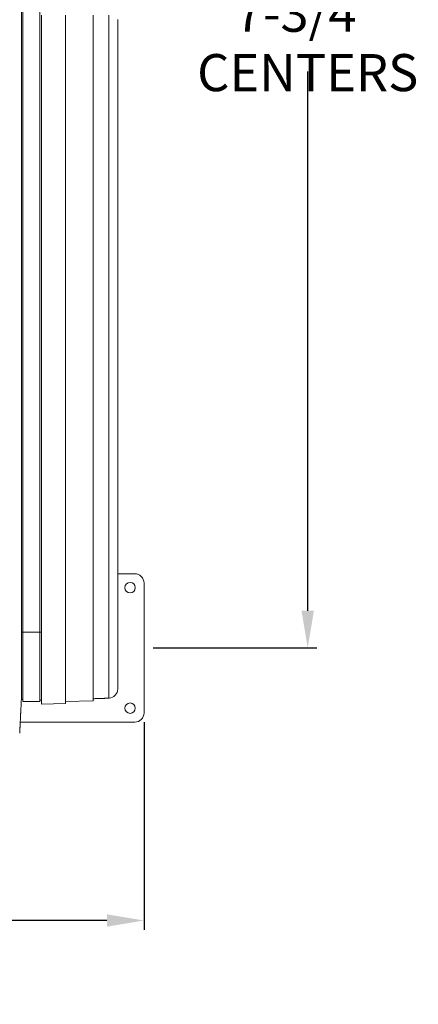
# Model space of a CAD drawing. Units: inches. Extents: x -35 to 520, y 123 to 358.
# Drawn here: x 391 to 412, y 266 to 319 of the extents above; entities that cross this region are included whole.
import ezdxf

# ---------------------------------------------------------------- set-up
doc = ezdxf.new("R2010")
doc.units = ezdxf.units.IN
doc.header["$MEASUREMENT"] = 0
doc.header["$PDMODE"] = 2
doc.header["$PDSIZE"] = 0.03
doc.layers.add('Unnamed [1]', color=7, linetype='Continuous', lineweight=0)
doc.styles.add('CK_TEXT_STYLE_0003', font='times.ttf', dxfattribs={"width": 0.75, "height": 2})
doc.styles.add('CK_TEXT_STYLE_0004', font='txt', dxfattribs={"width": 0.75, "height": 2})
doc.dimstyles.new('KEYCREATOR_DIMSTYLE', dxfattribs={"dimtxt": 2, "dimasz": 2, "dimexe": 0.5, "dimexo": 0.5, "dimgap": 0.5, "dimtad": 0, "dimtih": 1, "dimtoh": 1, "dimdec": 6, "dimzin": 4, "dimdsep": 46, "dimlunit": 3, "dimtxsty": 'CK_TEXT_STYLE_0003', "dimsah": 1, "dimcen": 0, "dimse1": 1, "dimse2": 1, "dimadec": 0, "dimazin": 0, "dimtfac": 1, "dimtdec": 6, "dimtofl": 0, "dimtmove": 0, "dimatfit": 3, "dimfxl": 1, "dimtolj": 1, "dimtzin": 0, "dimarcsym": 0})

# ---------------------------------------------------------------- blocks, each defined once
blk = doc.blocks.new('*D8')
at = {"layer": 'Defpoints', "color": 0}
for p in [(85.516, 282.022), (397.516, 282.022), (397.516, 270.823)]:
    blk.add_point(p, dxfattribs=at)
at = {"layer": 'Unnamed [1]', "color": 18, "lineweight": -2, "true_color": 0x000000}
for p, q in [((85.516, 281.522), (85.516, 270.323)), ((397.516, 281.522), (397.516, 270.323)), ((87.516, 270.823), (237.534, 270.823)), ((395.516, 270.823), (244.262, 270.823))]:
    blk.add_line(p, q, dxfattribs=at)
at = {"layer": 'Unnamed [1]', "color": 18, "true_color": 0x000000}
for points in [[(87.516, 271.156), (87.516, 270.489), (85.516, 270.823)], [(395.516, 270.489), (395.516, 271.156), (397.516, 270.823)]]:
    blk.add_solid(points, dxfattribs=at)
at = {"layer": 'Unnamed [1]', "color": 18, "lineweight": 0, "true_color": 0x000000, "insert": (240.898, 270.823), "char_height": 2, "attachment_point": 5, "line_spacing_factor": 0.96, "style": 'CK_TEXT_STYLE_0004'}
blk.add_mtext('\\A1;26\'- 0"\\P{OAD}', dxfattribs=at)
blk = doc.blocks.new('*D12')
at = {"layer": 'Defpoints', "color": 0}
for p in [(397.516, 353.272), (397.516, 285.522), (406.339, 285.522)]:
    blk.add_point(p, dxfattribs=at)
at = {"layer": 'Unnamed [1]', "color": 18, "lineweight": -2, "true_color": 0x000000}
for p, q in [((398.016, 353.272), (406.839, 353.272)), ((406.339, 351.272), (406.339, 322.892)), ((406.339, 287.522), (406.339, 316.598)), ((398.016, 285.522), (406.839, 285.522))]:
    blk.add_line(p, q, dxfattribs=at)
at = {"layer": 'Unnamed [1]', "color": 18, "true_color": 0x000000}
for points in [[(406.673, 351.272), (406.006, 351.272), (406.339, 353.272)], [(406.006, 287.522), (406.673, 287.522), (406.339, 285.522)]]:
    blk.add_solid(points, dxfattribs=at)
at = {"layer": 'Unnamed [1]', "color": 18, "lineweight": 0, "true_color": 0x000000, "insert": (406.339, 319.745), "char_height": 2, "attachment_point": 5, "line_spacing_factor": 0.96, "style": 'CK_TEXT_STYLE_0004'}
blk.add_mtext('\\A1;5\'- 7-3/4"\\PCENTERS', dxfattribs=at)

msp = doc.modelspace()

# ---------------------------------------------------------------- linework, layer by layer
at = {"layer": 'Unnamed [1]', "color": 18, "linetype": 'Continuous', "lineweight": 0, "true_color": 0x000000}
for p, q in [((390.977717, 286.3674059), (390.977717, 354.376618)), ((391.897717, 352.4614059), (391.897717, 284.4401938)), ((391.9992263, 319.6419805), (391.9992263, 319.2181942)), ((393.2752261, 319.2181798), (393.2752261, 319.6419948)), ((393.2759248, 319.219917), (393.2759248, 319.639917)), ((394.7752278, 319.2199304), (394.7752278, 319.6399304)), ((395.616661, 319.2194213), (395.616661, 319.6407534)), ((396.0992924, 289.5218733), (397.0162512, 289.5218733)), ((397.5162512, 289.0218733), (397.5162512, 282.0218733)), ((391.9992225, 287.711227), (391.9992221, 287.711227)), ((390.9746396, 286.3674059), (390.9739918, 286.3674059)), ((390.9746374, 286.3674059), (390.9756282, 286.3674059)), ((390.977717, 286.3674059), (390.977717, 284.4401938)), ((391.8977171, 286.3674059), (391.9989885, 286.3674059)), ((391.9989612, 286.211227), (391.9992223, 286.211227)), ((390.9093834, 284.3375136), (390.9093816, 284.3143035)), ((390.9093834, 284.3375136), (390.9093816, 284.3143035)), ((390.9093816, 284.3143035), (390.9093819, 284.3185663)), ((390.977717, 284.4402017), (390.977717, 282.6357259)), ((391.897717, 284.4402017), (391.897717, 282.6357259)), ((391.999222, 282.4848929), (391.9992221, 284.4032605)), ((393.2752217, 282.5294518), (393.2752218, 284.4046946)), ((393.2759205, 282.6245623), (393.2759206, 284.4095226)), ((394.7752235, 282.6769191), (394.7752236, 284.4112379)), ((396.0992221, 283.3106275), (396.0992222, 284.4319949)), ((390.8980103, 282.7556173), (390.9777238, 282.7556173)), ((390.9777238, 282.6357259), (391.897722, 282.6357259)), ((391.897722, 282.6956734), (391.9992234, 282.6956734)), ((391.999222, 282.5849545), (391.999222, 282.5849543)), ((391.999222, 282.4848936), (393.2752217, 282.5294524)), ((393.2752244, 282.5294508), (391.9992234, 282.4848952)), ((393.2752217, 282.5294524), (393.2759205, 282.6245623)), ((394.7752235, 282.6769191), (393.2759205, 282.6245623)), ((397.0162512, 281.5218733), (390.8466908, 281.5218733))]:
    msp.add_line(p, q, dxfattribs=at)
at = {"layer": 'Unnamed [1]', "color": 18, "linetype": 'Continuous', "lineweight": 0}
for points in [[(390.9121297, 319.3900156), (390.9122441, 320.8516817)], [(390.9121303, 319.3985614), (390.9120158, 317.9368949), (390.9119013, 316.4752284), (390.9117868, 315.013562), (390.9116723, 313.5518955), (390.9115578, 312.0902291), (390.9114432, 310.6285626), (390.9113287, 309.1668961), (390.9112142, 307.7052297), (390.9110997, 306.2435632), (390.9109852, 304.7818968), (390.9108707, 303.3202303), (390.9107561, 301.8585638), (390.9106416, 300.3968974), (390.9105271, 298.9352309), (390.9104126, 297.4735645), (390.9102981, 296.011898), (390.9101835, 294.5502315), (390.910069, 293.0885651), (390.9099545, 291.6268986), (390.90984, 290.1652322), (390.9097255, 288.7035657), (390.909611, 287.2418992), (390.9094964, 285.7802328), (390.9093819, 284.3185663)], [(396.0992223, 284.431993), (396.0992224, 285.8810246), (396.0992226, 287.3301156), (396.0992228, 288.7792634), (396.099223, 290.2284657), (396.0992231, 291.6777198), (396.0992233, 293.1270233), (396.0992235, 294.5763737), (396.0992237, 296.0257684), (396.0992238, 297.4752051), (396.099224, 298.9246812), (396.0992242, 300.3741942), (396.0992244, 301.8237416), (396.0992245, 303.2733209), (396.0992247, 304.7229297), (396.0992249, 306.1725654), (396.0992251, 307.6222256), (396.0992252, 309.0719076), (396.0992254, 310.5216092), (396.0992256, 311.9713277), (396.0992258, 313.4210607), (396.0992259, 314.8708056), (396.0992261, 316.3205601), (396.0992263, 317.7703215), (396.0992265, 319.2200874)], [(391.9989612, 286.211227), (391.9989741, 286.1361878), (391.998987, 286.0611488), (391.9989996, 285.9861099), (391.999012, 285.9110712), (391.9990243, 285.8360327), (391.9990363, 285.7609944), (391.9990482, 285.6859562), (391.9990599, 285.6109183), (391.9990714, 285.5358804), (391.9990828, 285.4608428), (391.9990939, 285.3858053), (391.9991049, 285.310768), (391.9991157, 285.2357309), (391.9991263, 285.1606939), (391.9991367, 285.0856571), (391.9991469, 285.0106205), (391.999157, 284.935584), (391.9991669, 284.8605478), (391.9991766, 284.7855116), (391.9991861, 284.7104757), (391.9991954, 284.6354399), (391.9992045, 284.5604043), (391.9992134, 284.4853688), (391.9992222, 284.4103335)], [(390.9092934, 283.1919437), (390.909297, 283.2372147), (390.9093006, 283.2826647), (390.9093042, 283.3282868), (390.9093078, 283.3740745), (390.9093114, 283.420021), (390.909315, 283.4661197), (390.9093187, 283.5123639), (390.9093223, 283.5587469), (390.909326, 283.605262), (390.9093296, 283.6519026), (390.9093333, 283.698662), (390.909337, 283.7455334), (390.9093407, 283.7925103), (390.9093444, 283.8395859), (390.9093481, 283.8867536), (390.9093518, 283.9340067), (390.9093555, 283.9813384), (390.9093592, 284.0287422), (390.9093629, 284.0762114), (390.9093667, 284.1237392), (390.9093704, 284.171319), (390.9093741, 284.2189441), (390.9093779, 284.2666078), (390.9093816, 284.3143035)], [(396.0992222, 283.3103009), (396.0992222, 283.3105714), (396.0992222, 283.311789), (396.0992222, 283.3140239), (396.0992222, 283.3173459), (396.0992222, 283.3218251), (396.0992222, 283.3275313), (396.0992222, 283.3345185), (396.0992222, 283.3427763), (396.0992222, 283.3522778), (396.0992222, 283.3629966), (396.0992222, 283.3749061), (396.0992222, 283.3879796), (396.0992222, 283.4021917), (396.0992222, 283.417522), (396.0992222, 283.4339514), (396.0992222, 283.4514605), (396.0992222, 283.4700301), (396.0992222, 283.4896411), (396.0992222, 283.5102743), (396.0992222, 283.5319104), (396.0992222, 283.5545302), (396.0992222, 283.5781146), (396.0992222, 283.6026442), (396.0992222, 283.6280999), (396.0992222, 283.65446), (396.0992222, 283.6816926), (396.0992222, 283.7097633), (396.0992222, 283.7386378), (396.0992222, 283.7682816), (396.0992222, 283.7986606), (396.0992222, 283.8297401), (396.0992222, 283.861486), (396.0992222, 283.8938637), (396.0992222, 283.9268391), (396.0992222, 283.9603776), (396.0992222, 283.9944449), (396.0992222, 284.0290066), (396.0992222, 284.0640285), (396.0992222, 284.099476), (396.0992222, 284.1353149), (396.0992222, 284.1715107), (396.0992222, 284.2080292), (396.0992222, 284.2448358), (396.0992222, 284.2818963), (396.0992222, 284.3191763), (396.0992223, 284.3566415), (396.0992223, 284.3942573), (396.0992223, 284.4319896)], [(390.8155534, 280.9289717), (390.8161811, 280.9412686), (390.8168161, 280.9537233), (390.8174623, 280.9664196), (390.8181234, 280.9794415), (390.8188036, 280.9928727), (390.8195065, 281.0067971), (390.8202362, 281.0212987), (390.8209953, 281.0364326), (390.8217787, 281.0520784), (390.8225851, 281.0682083), (390.8234145, 281.0848197), (390.8242666, 281.1019097), (390.8251413, 281.1194757), (390.8260386, 281.1375149), (390.8269583, 281.1560246), (390.8279001, 281.175002), (390.8288641, 281.1944444), (390.8298501, 281.214349), (390.8308579, 281.2347132), (390.8318873, 281.2555342), (390.8329384, 281.2768092), (390.8340108, 281.2985346), (390.8351046, 281.3207072), (390.8362197, 281.3433232), (390.8373558, 281.3663793), (390.8385129, 281.3898719), (390.8396908, 281.4137975), (390.8408895, 281.4381526), (390.8421088, 281.4629337), (390.8433486, 281.4881373), (390.8446089, 281.5137598), (390.8458894, 281.5397978), (390.8471901, 281.5662478), (390.8485108, 281.5931062), (390.8498514, 281.6203696), (390.8512119, 281.6480343), (390.8525921, 281.676097), (390.8539918, 281.7045542), (390.8554111, 281.7334022), (390.8568496, 281.7626376), (390.8583074, 281.7922565), (390.859784, 281.8222538), (390.8612792, 281.8526239), (390.8627925, 281.8833611), (390.8643236, 281.9144601), (390.8658722, 281.9459151), (390.8674378, 281.9777206), (390.8690201, 282.0098711), (390.8706188, 282.042361), (390.8722335, 282.0751848), (390.8738639, 282.1083369), (390.8755095, 282.1418118), (390.87717, 282.1756038), (390.8788452, 282.2097074), (390.8805345, 282.2441171), (390.8822376, 282.2788274), (390.8839543, 282.3138325), (390.885684, 282.3491271), (390.8874266, 282.3847055), (390.8891815, 282.4205621), (390.8910076, 282.4567201), (390.8929369, 282.4932004), (390.8949292, 282.5299939), (390.8969442, 282.5670917), (390.8989417, 282.604485), (390.9008814, 282.6421646), (390.9027229, 282.6801218), (390.9044261, 282.7183476), (390.9059507, 282.7568331), (390.9072564, 282.7955692), (390.9083128, 282.8345443), (390.909129, 282.8737353), (390.909724, 282.9131165), (390.9101168, 282.9526621), (390.9103262, 282.9923461), (390.9103713, 283.032143), (390.9102711, 283.0720268), (390.9100446, 283.1119717), (390.9097106, 283.1519519), (390.9092881, 283.1919417)], [(394.7768758, 282.7820134), (394.7768065, 282.7776345), (394.7767373, 282.7732557), (394.7766681, 282.7688768), (394.7765989, 282.7644979), (394.7765298, 282.7601191), (394.7764607, 282.7557402), (394.7763917, 282.7513613), (394.7763227, 282.7469824), (394.7762537, 282.7426035), (394.7761848, 282.7382246), (394.7761159, 282.7338457), (394.776047, 282.7294668), (394.7759782, 282.7250879), (394.7759094, 282.7207089), (394.7758406, 282.71633), (394.7757719, 282.711951), (394.7757032, 282.7075721), (394.7756346, 282.7031931), (394.775566, 282.6988141), (394.7754974, 282.6944351), (394.7754289, 282.6900561), (394.7753604, 282.6856771), (394.7752919, 282.6812981), (394.7752235, 282.6769191)], [(394.7752243, 282.7819556), (394.8016212, 282.7828774), (394.8280471, 282.7838002), (394.8544976, 282.7847239), (394.8809678, 282.7856482), (394.9074531, 282.7865731), (394.9339488, 282.7874984), (394.9604502, 282.7884238), (394.9869527, 282.7893493), (395.0134516, 282.7902747), (395.0399421, 282.7911997), (395.0664197, 282.7921243), (395.0928796, 282.7930483), (395.1193172, 282.7939715), (395.1457277, 282.7948938), (395.1721066, 282.795815), (395.198449, 282.7967349), (395.2247518, 282.7976534), (395.2510168, 282.7985706), (395.2772475, 282.7994866), (395.3034473, 282.8004015), (395.3296194, 282.8013154), (395.3557673, 282.8022285), (395.3818944, 282.8031409), (395.408004, 282.8040527), (395.4340994, 282.8049639), (395.4601842, 282.8058748), (395.4862615, 282.8067855), (395.5123348, 282.8076959), (395.5384074, 282.8086064), (395.5644828, 282.809517), (395.5905643, 282.8104278), (395.6166552, 282.8113389)], [(395.6166567, 282.8113389), (395.617466, 282.8113665), (395.6182751, 282.8113955), (395.6190842, 282.8114256), (395.6198931, 282.8114571), (395.620702, 282.8114899), (395.6215107, 282.8115239), (395.6223194, 282.8115593), (395.6231279, 282.8115959), (395.6239364, 282.8116338), (395.6247447, 282.811673), (395.625553, 282.8117135), (395.6263612, 282.8117553), (395.6271692, 282.8117983), (395.6279772, 282.8118427), (395.6287851, 282.8118883), (395.6295929, 282.8119352), (395.6304006, 282.8119834), (395.6312082, 282.8120329), (395.6320157, 282.8120837), (395.6328231, 282.8121358), (395.6336304, 282.8121892), (395.6344376, 282.8122438), (395.6352447, 282.8122998), (395.6360517, 282.812357)]]:
    msp.add_lwpolyline(points, dxfattribs=at)
for points in [[(390.91213, 319.3942925, 0), (390.9120156, 317.9335933, 0), (390.9119011, 316.4728942, 0), (390.9117867, 315.0121951, 0), (390.9116722, 313.551496, 0), (390.9115578, 312.0907969, 0), (390.9114434, 310.6300977, 0), (390.9113289, 309.1693986, 0), (390.9112145, 307.7086995, 0), (390.9111, 306.2480004, 0), (390.9109856, 304.7873013, 0), (390.9108712, 303.3266021, 0), (390.9107567, 301.865903, 0), (390.9106423, 300.4052039, 0), (390.9105278, 298.9445048, 0), (390.9104134, 297.4838057, 0), (390.9102989, 296.0231065, 0), (390.9101845, 294.5624074, 0), (390.9100701, 293.1017083, 0), (390.9099556, 291.6410092, 0), (390.9098412, 290.1803101, 0), (390.9097267, 288.7196109, 0), (390.9096123, 287.2589118, 0), (390.9094978, 285.7982127, 0), (390.9093834, 284.3375136, 0)], [(391.9992225, 287.711227, 0), (391.9992227, 289.0236754, 0), (391.9992228, 290.3361644, 0), (391.999223, 291.6486925, 0), (391.9992232, 292.9612582, 0), (391.9992233, 294.2738601, 0), (391.9992235, 295.5864966, 0), (391.9992236, 296.8991663, 0), (391.9992238, 298.2118677, 0), (391.999224, 299.5245993, 0), (391.9992241, 300.8373597, 0), (391.9992243, 302.1501473, 0), (391.9992244, 303.4629608, 0), (391.9992246, 304.7757985, 0), (391.9992247, 306.088659, 0), (391.9992249, 307.4015409, 0), (391.9992251, 308.7144427, 0), (391.9992252, 310.0273628, 0), (391.9992254, 311.3402998, 0), (391.9992255, 312.6532523, 0), (391.9992257, 313.9662187, 0), (391.9992259, 315.2791976, 0), (391.999226, 316.5921874, 0), (391.9992262, 317.9051868, 0), (391.9992263, 319.2181942, 0)], [(393.2752218, 284.4046946, 0), (393.275222, 285.8548049, 0), (393.2752222, 287.304969, 0), (393.2752224, 288.7551851, 0), (393.2752225, 290.2054511, 0), (393.2752227, 291.655765, 0), (393.2752229, 293.1061249, 0), (393.2752231, 294.5565287, 0), (393.2752232, 296.0069744, 0), (393.2752234, 297.45746, 0), (393.2752236, 298.9079836, 0), (393.2752238, 300.3585432, 0), (393.2752239, 301.8091367, 0), (393.2752241, 303.2597621, 0), (393.2752243, 304.7104175, 0), (393.2752245, 306.1611009, 0), (393.2752246, 307.6118102, 0), (393.2752248, 309.0625435, 0), (393.275225, 310.5132988, 0), (393.2752252, 311.964074, 0), (393.2752253, 313.4148672, 0), (393.2752255, 314.8656764, 0), (393.2752257, 316.3164995, 0), (393.2752259, 317.7673347, 0), (393.2752261, 319.2181798, 0)], [(393.2759206, 284.4095226, 0), (393.2759208, 285.8595041, 0), (393.275921, 287.3095396, 0), (393.2759212, 288.7596269, 0), (393.2759213, 290.2097642, 0), (393.2759215, 291.6599494, 0), (393.2759217, 293.1101805, 0), (393.2759219, 294.5604555, 0), (393.275922, 296.0107725, 0), (393.2759222, 297.4611294, 0), (393.2759224, 298.9115242, 0), (393.2759226, 300.361955, 0), (393.2759227, 301.8124197, 0), (393.2759229, 303.2629163, 0), (393.2759231, 304.7134429, 0), (393.2759233, 306.1639975, 0), (393.2759234, 307.614578, 0), (393.2759236, 309.0651825, 0), (393.2759238, 310.5158089, 0), (393.275924, 311.9664553, 0), (393.2759241, 313.4171197, 0), (393.2759243, 314.8678, 0), (393.2759245, 316.3184944, 0), (393.2759247, 317.7692007, 0), (393.2759248, 319.219917, 0)], [(394.7752236, 284.4112379, 0), (394.7752238, 285.8611486, 0), (394.775224, 287.3111131, 0), (394.7752242, 288.7611296, 0), (394.7752243, 290.2111959, 0), (394.7752245, 291.6613102, 0), (394.7752247, 293.1114704, 0), (394.7752249, 294.5616746, 0), (394.775225, 296.0119206, 0), (394.7752252, 297.4622066, 0), (394.7752254, 298.9125305, 0), (394.7752256, 300.3628903, 0), (394.7752257, 301.8132841, 0), (394.7752259, 303.2637099, 0), (394.7752261, 304.7141656, 0), (394.7752263, 306.1646492, 0), (394.7752264, 307.6151588, 0), (394.7752266, 309.0656923, 0), (394.7752268, 310.5162479, 0), (394.775227, 311.9668233, 0), (394.7752271, 313.4174168, 0), (394.7752273, 314.8680262, 0), (394.7752275, 316.3186496, 0), (394.7752277, 317.769285, 0), (394.7752278, 319.2199304, 0)], [(395.6166568, 284.4150988, 0), (395.616657, 285.8648274, 0), (395.6166572, 287.3146099, 0), (395.6166574, 288.7644443, 0), (395.6166575, 290.2143286, 0), (395.6166577, 291.6642608, 0), (395.6166579, 293.114239, 0), (395.6166581, 294.564261, 0), (395.6166582, 296.014325, 0), (395.6166584, 297.4644289, 0), (395.6166586, 298.9145708, 0), (395.6166588, 300.3647485, 0), (395.6166589, 301.8149603, 0), (395.6166591, 303.2652039, 0), (395.6166593, 304.7154775, 0), (395.6166595, 306.165779, 0), (395.6166596, 307.6161065, 0), (395.6166598, 309.066458, 0), (395.61666, 310.5168314, 0), (395.6166602, 311.9672248, 0), (395.6166603, 313.4176361, 0), (395.6166605, 314.8680635, 0), (395.6166607, 316.3185048, 0), (395.6166609, 317.768958, 0), (395.616661, 319.2194213, 0)], [(396.0992265, 319.4125863, 0), (396.0992265, 319.395087, 0), (396.0992265, 319.3775877, 0), (396.0992265, 319.3600885, 0), (396.0992265, 319.3425892, 0), (396.0992265, 319.3250899, 0), (396.0992265, 319.3075906, 0), (396.0992265, 319.2900913, 0), (396.0992265, 319.272592, 0), (396.0992265, 319.2550927, 0), (396.0992265, 319.2375934, 0), (396.0992265, 319.2200941, 0)], [(391.9992221, 287.711227, 0), (391.9992113, 287.648727, 0), (391.9992004, 287.586227, 0), (391.9991895, 287.523727, 0), (391.9991786, 287.461227, 0), (391.9991678, 287.398727, 0), (391.9991569, 287.336227, 0), (391.999146, 287.273727, 0), (391.9991351, 287.211227, 0), (391.9991243, 287.148727, 0), (391.9991134, 287.086227, 0), (391.9991025, 287.023727, 0), (391.9990916, 286.961227, 0), (391.9990808, 286.898727, 0), (391.9990699, 286.836227, 0), (391.999059, 286.773727, 0), (391.9990481, 286.711227, 0), (391.9990373, 286.648727, 0), (391.9990264, 286.586227, 0), (391.9990155, 286.523727, 0), (391.9990047, 286.461227, 0), (391.9989938, 286.398727, 0), (391.9989829, 286.336227, 0), (391.998972, 286.273727, 0), (391.9989612, 286.211227, 0)], [(391.9992225, 287.711227, 0), (391.9992225, 287.648727, 0), (391.9992225, 287.586227, 0), (391.9992225, 287.523727, 0), (391.9992225, 287.461227, 0), (391.9992225, 287.398727, 0), (391.9992225, 287.336227, 0), (391.9992225, 287.273727, 0), (391.9992225, 287.211227, 0), (391.9992225, 287.148727, 0), (391.9992224, 287.086227, 0), (391.9992224, 287.023727, 0), (391.9992224, 286.961227, 0), (391.9992224, 286.898727, 0), (391.9992224, 286.836227, 0), (391.9992224, 286.773727, 0), (391.9992224, 286.711227, 0), (391.9992224, 286.648727, 0), (391.9992224, 286.586227, 0), (391.9992224, 286.523727, 0), (391.9992224, 286.461227, 0), (391.9992224, 286.398727, 0), (391.9992224, 286.336227, 0), (391.9992224, 286.273727, 0), (391.9992223, 286.211227, 0)], [(390.9739918, 286.3674059, 0), (390.9714556, 286.3674059, 0), (390.9688951, 286.3674059, 0), (390.9663119, 286.3674059, 0), (390.9637074, 286.3674059, 0), (390.9610833, 286.3674059, 0), (390.958441, 286.3674059, 0), (390.9557822, 286.3674059, 0), (390.9531083, 286.3674059, 0), (390.9504209, 286.3674059, 0), (390.9477216, 286.3674059, 0), (390.9450119, 286.3674059, 0), (390.9422933, 286.3674059, 0), (390.9395674, 286.3674059, 0), (390.9368358, 286.3674059, 0), (390.9340999, 286.3674059, 0), (390.9313614, 286.3674059, 0), (390.9286217, 286.3674059, 0), (390.9258825, 286.3674059, 0), (390.9231452, 286.3674059, 0), (390.9204114, 286.3674059, 0), (390.9176827, 286.3674059, 0), (390.9149606, 286.3674059, 0), (390.9122467, 286.3674059, 0), (390.9095424, 286.3674059, 0)], [(390.9772507, 286.3674059, 0), (390.977183, 286.3674059, 0), (390.9771153, 286.3674059, 0), (390.9770476, 286.3674059, 0), (390.9769799, 286.3674059, 0), (390.9769122, 286.3674059, 0), (390.9768445, 286.3674059, 0), (390.9767768, 286.3674059, 0), (390.9767091, 286.3674059, 0), (390.9766415, 286.3674059, 0), (390.9765738, 286.3674059, 0), (390.9765061, 286.3674059, 0), (390.9764385, 286.3674059, 0), (390.9763708, 286.3674059, 0), (390.9763032, 286.3674059, 0), (390.9762356, 286.3674059, 0), (390.976168, 286.3674059, 0), (390.9761004, 286.3674059, 0), (390.9760329, 286.3674059, 0), (390.9759654, 286.3674059, 0), (390.9758979, 286.3674059, 0), (390.9758304, 286.3674059, 0), (390.975763, 286.3674059, 0), (390.9756956, 286.3674059, 0), (390.9756282, 286.3674059, 0)], [(391.8946374, 286.3674059, 0), (391.8564123, 286.3674059, 0), (391.818187, 286.3674059, 0), (391.7799617, 286.3674059, 0), (391.7417363, 286.3674059, 0), (391.7035108, 286.3674059, 0), (391.6652853, 286.3674059, 0), (391.6270598, 286.3674059, 0), (391.5888344, 286.3674059, 0), (391.5506089, 286.3674059, 0), (391.5123836, 286.3674059, 0), (391.4741584, 286.3674059, 0), (391.4359332, 286.3674059, 0), (391.3977083, 286.3674059, 0), (391.3594835, 286.3674059, 0), (391.3212589, 286.3674059, 0), (391.2830345, 286.3674059, 0), (391.2448104, 286.3674059, 0), (391.2065866, 286.3674059, 0), (391.168363, 286.3674059, 0), (391.1301398, 286.3674059, 0), (391.0919169, 286.3674059, 0), (391.0536944, 286.3674059, 0), (391.0154724, 286.3674059, 0), (390.9772507, 286.3674059, 0)], [(391.9992221, 284.4032605, 0), (391.9992221, 284.4785907, 0), (391.9992221, 284.5539211, 0), (391.9992222, 284.6292516, 0), (391.9992222, 284.7045823, 0), (391.9992222, 284.7799131, 0), (391.9992222, 284.8552441, 0), (391.9992222, 284.9305752, 0), (391.9992222, 285.0059065, 0), (391.9992222, 285.0812379, 0), (391.9992222, 285.1565695, 0), (391.9992222, 285.2319012, 0), (391.9992222, 285.3072331, 0), (391.9992222, 285.3825651, 0), (391.9992223, 285.4578973, 0), (391.9992223, 285.5332296, 0), (391.9992223, 285.6085621, 0), (391.9992223, 285.6838947, 0), (391.9992223, 285.7592274, 0), (391.9992223, 285.8345603, 0), (391.9992223, 285.9098934, 0), (391.9992223, 285.9852265, 0), (391.9992223, 286.0605599, 0), (391.9992223, 286.1358933, 0), (391.9992223, 286.211227, 0)], [(395.6166567, 282.811339, 0), (395.6166567, 282.8149678, 0), (395.6166567, 282.8257635, 0), (395.6166567, 282.843498, 0), (395.6166567, 282.8679434, 0), (395.6166567, 282.8988718, 0), (395.6166567, 282.9360552, 0), (395.6166567, 282.9792656, 0), (395.6166567, 283.0282751, 0), (395.6166567, 283.0828558, 0), (395.6166567, 283.1427797, 0), (395.6166567, 283.2078189, 0), (395.6166567, 283.2777454, 0), (395.6166567, 283.3523312, 0), (395.6166568, 283.4313484, 0), (395.6166568, 283.5145691, 0), (395.6166568, 283.6017653, 0), (395.6166568, 283.692709, 0), (395.6166568, 283.7871723, 0), (395.6166568, 283.8849273, 0), (395.6166568, 283.985746, 0), (395.6166568, 284.0894004, 0), (395.6166568, 284.1956627, 0), (395.6166568, 284.3043048, 0), (395.6166568, 284.4150988, 0)]]:
    msp.add_polyline3d(points, dxfattribs=at)
at = {"layer": 'Unnamed [1]', "color": 18, "linetype": 'Continuous', "lineweight": 0, "true_color": 0x000000}
for centre, radius, start, end in [((397.0162512, 289.0218733), 0.5, 0, 90), ((396.7662512, 288.7718733), 0.28125, 0, 180), ((396.7662512, 288.7718733), 0.28125, 180, 0), ((395.6000257, 283.310259), 0.4991971, 274.00225787, 0.04226434), ((396.7662512, 282.2718733), 0.28125, 0, 180), ((396.7662512, 282.2718733), 0.28125, 180, 0), ((397.0162512, 282.0218733), 0.5, 270, 0)]:
    msp.add_arc(centre, radius, start, end, dxfattribs=at)

# ---------------------------------------------------------------- dimensions: what is measured, and where the dimension line sits
at = {"layer": 'Unnamed [1]', "color": 18, "lineweight": 0, "true_color": 0x000000}
dim = msp.add_linear_dim(base=(406.3394775, 285.5218733), p1=(397.5162512, 353.2718733), p2=(397.5162512, 285.5218733), angle=90, text='5\'- 7-3/4"\\PCENTERS', dimstyle='KEYCREATOR_DIMSTYLE', override={"dimtxsty": 'CK_TEXT_STYLE_0004', "dimse1": 0, "dimse2": 0}, dxfattribs=at)
dim.commit()
dim.dimension.update_dxf_attribs({"geometry": '*D12', "text_midpoint": (406.3394775, 319.7454224), "dimtype": 160, "text_rotation": 360})
dim = msp.add_linear_dim(base=(397.5162512, 270.8227234), p1=(85.5162512, 282.0218733), p2=(397.5162512, 282.0218733), text='26\'- 0"\\P{OAD}', dimstyle='KEYCREATOR_DIMSTYLE', override={"dimtxsty": 'CK_TEXT_STYLE_0004', "dimse1": 0, "dimse2": 0}, dxfattribs=at)
dim.commit()
dim.dimension.update_dxf_attribs({"geometry": '*D8', "text_midpoint": (240.8981171, 270.8227234), "dimtype": 160})

doc.saveas('drawing.dxf')
